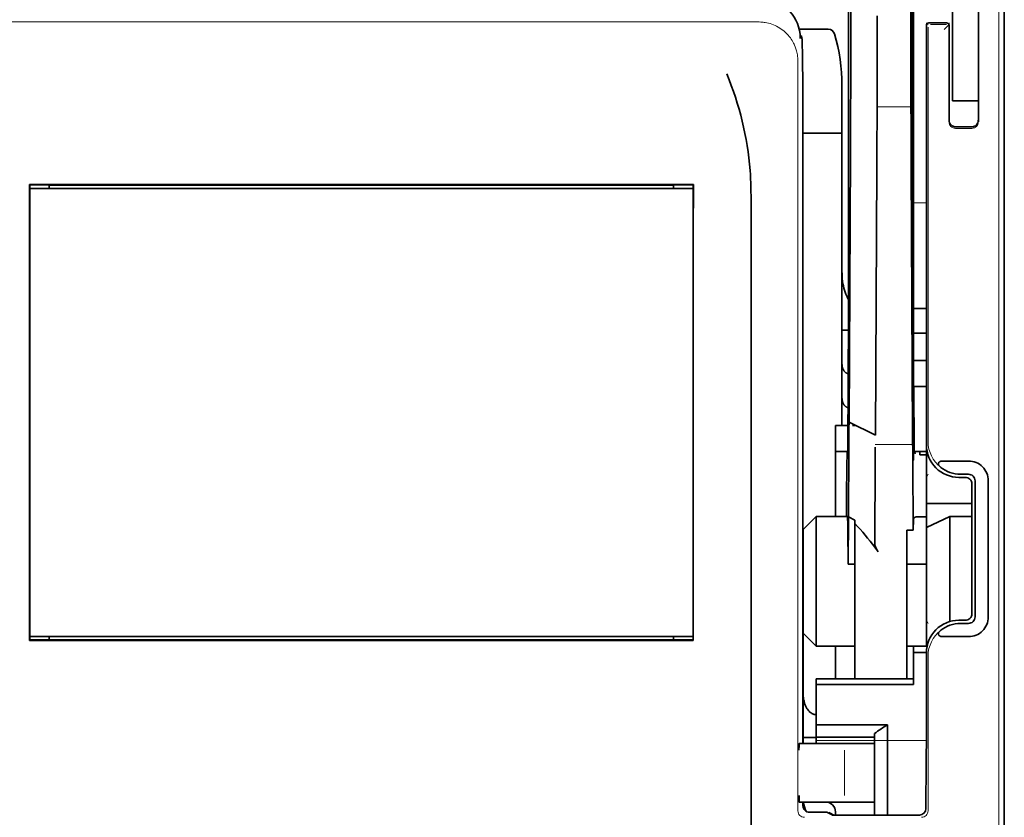
# Model space of a CAD drawing. Units: millimetres. Extents: x -2939 to 12771, y 2859 to 5338.
# Drawn here: x 9728 to 9804, y 3853 to 3914 of the extents above; entities that cross this region are included whole.
import ezdxf

# ---------------------------------------------------------------- set-up
doc = ezdxf.new("R2010")
doc.units = ezdxf.units.MM

msp = doc.modelspace()

# ---------------------------------------------------------------- linework, layer by layer
at = {"color": 5, "lineweight": 35}
for p, q in [((9803.58, 4459.72), (9803.58, 3902.006)), ((9796.632, 4027.471), (9796.632, 3893.947)), ((9796.543, 3893.147), (9796.543, 3932.937)), ((9803.58, 3812.455), (9803.58, 3924.692)), ((9803.58, 3917.884), (9803.58, 3866.312)), ((9788.197, 3902.998), (9788.197, 3858.837)), ((9779.819, 3901.565), (9729.097, 3901.565)), ((9729.118, 3901.261), (9779.798, 3901.261)), ((9729.118, 3901.261), (9779.798, 3901.261)), ((9778.309, 3901.509), (9730.606, 3901.509)), ((9784.229, 3841.231), (9784.229, 3899.744)), ((9803.58, 3892.578), (9803.58, 3824.361)), ((9779.815, 3866.724), (9729.1, 3866.724)), ((9779.798, 3867.024), (9729.118, 3867.024)), ((9730.606, 3866.776), (9778.309, 3866.776))]:
    msp.add_line(p, q, dxfattribs=at)
at = {"color": 5, "lineweight": 35, "ltscale": 0.39169}
msp.add_line((9796.443, 3943.907), (9796.443, 3912.811), dxfattribs=at)
at = {"color": 5, "lineweight": 35, "ltscale": 0.354745}
msp.add_line((9791.845, 3912.821), (9791.845, 3940.984), dxfattribs=at)
at = {"color": 5, "lineweight": 35, "ltscale": 0.444367}
msp.add_line((9796.53, 3900.015), (9796.53, 3935.293), dxfattribs=at)
at = {"color": 5, "lineweight": 35, "ltscale": 0.455411}
msp.add_line((9796.612, 3930.09), (9796.612, 3893.935), dxfattribs=at)
at = {"color": 5, "lineweight": 35, "ltscale": 0.44733}
msp.add_line((9791.672, 3893.948), (9791.672, 3929.461), dxfattribs=at)
at = {"color": 5, "lineweight": 35, "ltscale": 0.224347}
for p, q in [((9799.611, 3908.952), (9799.611, 3926.763)), ((9801.596, 3908.952), (9801.596, 3926.763))]:
    msp.add_line(p, q, dxfattribs=at)
at = {"color": 5, "lineweight": 13}
for p, q in [((9803.164, 3926.737), (9803.164, 3820.707)), ((9784.838, 3913.977), (9724.078, 3913.977)), ((9787.809, 3911.033), (9787.809, 3853.71))]:
    msp.add_line(p, q, dxfattribs=at)
at = {"color": 5, "lineweight": 13, "ltscale": 0.246303}
msp.add_line((9801.596, 3925.9), (9801.596, 3906.346), dxfattribs=at)
at = {"color": 5, "lineweight": 35, "ltscale": 0.24276}
msp.add_line((9801.596, 3925.618), (9801.596, 3906.346), dxfattribs=at)
at = {"color": 5, "lineweight": 35, "ltscale": 0.020512}
msp.add_line((9793.865, 3912.811), (9793.865, 3914.439), dxfattribs=at)
at = {"color": 5, "lineweight": 35, "ltscale": 0.020513}
msp.add_line((9796.469, 3912.826), (9796.469, 3914.455), dxfattribs=at)
at = {"color": 5, "lineweight": 13, "ltscale": 0.002253}
msp.add_line((9797.752, 3913.788), (9797.626, 3913.914), dxfattribs=at)
at = {"color": 5, "lineweight": 35, "ltscale": 0.006875}
msp.add_line((9797.824, 3913.914), (9798.37, 3913.914), dxfattribs=at)
at = {"color": 5, "lineweight": 35, "ltscale": 0.01}
msp.add_line((9798.37, 3913.914), (9799.164, 3913.907), dxfattribs=at)
at = {"color": 5, "lineweight": 13, "ltscale": 0.001495}
msp.add_line((9799.363, 3913.907), (9799.363, 3913.788), dxfattribs=at)
at = {"color": 5, "lineweight": 35, "ltscale": 0.027937}
msp.add_line((9787.914, 3913.418), (9790.132, 3913.418), dxfattribs=at)
at = {"color": 5, "lineweight": 13, "ltscale": 0.027937}
msp.add_line((9787.914, 3913.418), (9790.132, 3913.418), dxfattribs=at)
at = {"color": 5, "lineweight": 35, "ltscale": 0.40375}
msp.add_line((9797.626, 3913.716), (9797.626, 3881.662), dxfattribs=at)
at = {"color": 5, "lineweight": 13, "ltscale": 0.399003}
msp.add_line((9797.756, 3913.59), (9797.756, 3881.913), dxfattribs=at)
at = {"color": 5, "lineweight": 13, "ltscale": 0.015293}
msp.add_line((9799.164, 3913.784), (9797.95, 3913.784), dxfattribs=at)
at = {"color": 5, "lineweight": 13, "ltscale": 0.006782}
msp.add_line((9798.982, 3913.408), (9799.363, 3913.788), dxfattribs=at)
at = {"color": 5, "lineweight": 35, "ltscale": 0.001473}
msp.add_line((9799.363, 3913.707), (9799.363, 3913.59), dxfattribs=at)
at = {"color": 5, "lineweight": 35, "ltscale": 0.09125}
msp.add_line((9799.363, 3913.59), (9799.363, 3906.346), dxfattribs=at)
at = {"color": 5, "lineweight": 13, "ltscale": 0.09125}
msp.add_line((9799.363, 3913.59), (9799.363, 3906.346), dxfattribs=at)
at = {"color": 5, "lineweight": 13, "ltscale": 0.001562}
msp.add_line((9787.988, 3912.922), (9788.112, 3912.922), dxfattribs=at)
at = {"color": 5, "lineweight": 35, "ltscale": 0.000756}
msp.add_line((9787.988, 3912.783), (9787.988, 3912.723), dxfattribs=at)
at = {"color": 5, "lineweight": 35, "ltscale": 0.179148}
msp.add_line((9791.176, 3909.132), (9791.176, 3894.909), dxfattribs=at)
at = {"color": 5, "lineweight": 13, "ltscale": 0.214334}
msp.add_line((9791.176, 3892.079), (9791.176, 3909.095), dxfattribs=at)
at = {"color": 5, "lineweight": 35, "ltscale": 0.0125}
for p, q in [((9799.611, 3907.96), (9799.611, 3908.952)), ((9797.626, 3888.112), (9796.634, 3888.112)), ((9797.626, 3886.128), (9796.634, 3886.128)), ((9796.137, 3872.562), (9797.13, 3872.562)), ((9796.634, 3865.796), (9797.626, 3865.796)), ((9788.198, 3859.313), (9789.191, 3859.313))]:
    msp.add_line(p, q, dxfattribs=at)
at = {"color": 5, "lineweight": 35, "ltscale": 0.010811}
msp.add_line((9801.596, 3908.094), (9801.596, 3908.952), dxfattribs=at)
at = {"color": 5, "lineweight": 35, "ltscale": 0.025}
for p, q in [((9799.611, 3907.96), (9801.596, 3907.96)), ((9796.634, 3888.112), (9796.634, 3886.128)), ((9790.679, 3883.15), (9790.679, 3881.166)), ((9799.425, 3876.204), (9797.626, 3875.365))]:
    msp.add_line(p, q, dxfattribs=at)
at = {"color": 5, "lineweight": 13, "ltscale": 0.025}
msp.add_line((9799.611, 3907.96), (9801.596, 3907.96), dxfattribs=at)
at = {"color": 5, "lineweight": 13, "ltscale": 0.033094}
msp.add_line((9793.839, 3907.493), (9796.466, 3907.493), dxfattribs=at)
at = {"color": 5, "lineweight": 35, "ltscale": 0.015625}
msp.add_line((9799.859, 3905.966), (9801.099, 3905.966), dxfattribs=at)
at = {"color": 5, "lineweight": 13, "ltscale": 0.015625}
msp.add_line((9801.099, 3905.845), (9799.859, 3905.845), dxfattribs=at)
at = {"color": 5, "lineweight": 35, "ltscale": 0.037557}
msp.add_line((9788.194, 3905.479), (9791.176, 3905.479), dxfattribs=at)
at = {"color": 5, "lineweight": 35, "ltscale": 0.061654}
msp.add_line((9796.489, 3904.403), (9796.514, 3899.509), dxfattribs=at)
at = {"color": 5, "lineweight": 35, "ltscale": 0.258258}
for p, q in [((9791.721, 3883.407), (9791.824, 3903.91)), ((9793.735, 3882.398), (9793.839, 3902.901)), ((9796.466, 3902.901), (9796.57, 3882.398))]:
    msp.add_line(p, q, dxfattribs=at)
at = {"color": 5, "lineweight": 13, "ltscale": 0.35}
msp.add_line((9788.198, 3902.998), (9788.198, 3875.211), dxfattribs=at)
at = {"color": 5, "lineweight": 35, "ltscale": 0.000432}
for p, q in [((9729.121, 3901.54), (9729.097, 3901.565)), ((9779.794, 3901.54), (9779.819, 3901.565))]:
    msp.add_line(p, q, dxfattribs=at)
at = {"color": 5, "lineweight": 35, "ltscale": 0.046242}
for p, q in [((9729.097, 3901.565), (9729.1, 3897.894)), ((9779.815, 3897.894), (9779.819, 3901.565))]:
    msp.add_line(p, q, dxfattribs=at)
at = {"color": 5, "lineweight": 35, "ltscale": 0.433285}
for p, q in [((9729.118, 3901.342), (9729.118, 3866.944)), ((9779.798, 3901.342), (9779.798, 3866.944))]:
    msp.add_line(p, q, dxfattribs=at)
at = {"color": 5, "lineweight": 35, "ltscale": 0.01232}
for p, q in [((9730.098, 3901.53), (9729.12, 3901.53)), ((9778.817, 3901.53), (9779.796, 3901.53))]:
    msp.add_line(p, q, dxfattribs=at)
at = {"color": 5, "lineweight": 35, "ltscale": 0.000212}
for p, q in [((9730.594, 3901.521), (9730.606, 3901.509)), ((9778.321, 3901.521), (9778.309, 3901.509))]:
    msp.add_line(p, q, dxfattribs=at)
at = {"color": 5, "lineweight": 35, "ltscale": 0.003125}
for p, q in [((9730.606, 3901.509), (9730.606, 3901.261)), ((9778.309, 3901.261), (9778.309, 3901.509)), ((9730.606, 3867.024), (9730.606, 3866.776)), ((9778.309, 3866.776), (9778.309, 3867.024)), ((9790.679, 3853.627), (9790.679, 3853.379))]:
    msp.add_line(p, q, dxfattribs=at)
at = {"color": 5, "lineweight": 13, "ltscale": 0.012522}
msp.add_line((9796.632, 3900.157), (9797.626, 3900.157), dxfattribs=at)
at = {"color": 5, "lineweight": 35, "ltscale": 0.39261}
for p, q in [((9729.1, 3897.894), (9729.1, 3866.724)), ((9779.815, 3897.894), (9779.815, 3866.724))]:
    msp.add_line(p, q, dxfattribs=at)
at = {"color": 5, "lineweight": 35, "ltscale": 0.051668}
msp.add_line((9791.176, 3890.772), (9791.176, 3894.874), dxfattribs=at)
at = {"color": 5, "lineweight": 35, "ltscale": 0.009338}
msp.add_line((9796.544, 3892.406), (9796.543, 3893.147), dxfattribs=at)
at = {"color": 5, "lineweight": 35, "ltscale": 0.096855}
msp.add_line((9796.583, 3884.717), (9796.544, 3892.406), dxfattribs=at)
at = {"color": 5, "lineweight": 35, "ltscale": 0.012484}
msp.add_line((9796.635, 3892.093), (9797.626, 3892.093), dxfattribs=at)
at = {"color": 5, "lineweight": 35, "ltscale": 0.125292}
msp.add_line((9791.616, 3881.524), (9791.666, 3891.47), dxfattribs=at)
at = {"color": 5, "lineweight": 35, "ltscale": 0.04105}
msp.add_line((9796.638, 3891.371), (9796.654, 3888.112), dxfattribs=at)
at = {"color": 5, "lineweight": 35, "ltscale": 0.004445}
msp.add_line((9791.176, 3890.42), (9791.176, 3890.772), dxfattribs=at)
at = {"color": 5, "lineweight": 35, "ltscale": 0.00611}
msp.add_line((9791.176, 3890.42), (9791.661, 3890.42), dxfattribs=at)
at = {"color": 5, "lineweight": 35, "ltscale": 0.032}
msp.add_line((9791.176, 3887.879), (9791.176, 3890.42), dxfattribs=at)
at = {"color": 5, "lineweight": 35, "ltscale": 0.032293}
msp.add_line((9796.621, 3890.22), (9796.634, 3887.657), dxfattribs=at)
at = {"color": 5, "lineweight": 35, "ltscale": 0.012371}
msp.add_line((9797.626, 3890.19), (9796.644, 3890.19), dxfattribs=at)
at = {"color": 5, "lineweight": 35, "ltscale": 0.032656}
msp.add_line((9791.176, 3885.287), (9791.176, 3887.879), dxfattribs=at)
at = {"color": 5, "lineweight": 13, "ltscale": 0.038342}
msp.add_line((9791.176, 3884.516), (9791.176, 3887.56), dxfattribs=at)
at = {"color": 5, "lineweight": 35, "ltscale": 0.0625}
for p, q in [((9796.634, 3886.128), (9796.634, 3881.166)), ((9790.679, 3881.166), (9790.679, 3876.204))]:
    msp.add_line(p, q, dxfattribs=at)
at = {"color": 5, "lineweight": 35, "ltscale": 0.023887}
msp.add_line((9796.641, 3886.128), (9796.651, 3884.231), dxfattribs=at)
at = {"color": 5, "lineweight": 35, "ltscale": 0.059242}
msp.add_line((9796.664, 3886.128), (9796.688, 3881.424), dxfattribs=at)
at = {"color": 5, "lineweight": 35, "ltscale": 0.026858}
msp.add_line((9791.176, 3883.15), (9791.176, 3885.283), dxfattribs=at)
at = {"color": 5, "lineweight": 35, "ltscale": 0.011897}
msp.add_line((9790.679, 3883.15), (9791.624, 3883.15), dxfattribs=at)
at = {"color": 5, "lineweight": 35, "ltscale": 0.001474}
for p, q in [((9791.717, 3883.287), (9791.721, 3883.404)), ((9796.6, 3883.451), (9796.596, 3883.568)), ((9793.71, 3881.363), (9793.714, 3881.48)), ((9796.58, 3881.48), (9796.584, 3881.363))]:
    msp.add_line(p, q, dxfattribs=at)
at = {"color": 5, "lineweight": 35, "ltscale": 0.000159}
msp.add_line((9791.721, 3883.408), (9791.731, 3883.402), dxfattribs=at)
at = {"color": 5, "lineweight": 35, "ltscale": 0.028232}
msp.add_line((9791.731, 3883.402), (9793.735, 3882.398), dxfattribs=at)
at = {"color": 5, "lineweight": 35, "ltscale": 0.003149}
msp.add_line((9791.983, 3883.15), (9792.233, 3883.15), dxfattribs=at)
at = {"color": 5, "lineweight": 35, "ltscale": 0.013041}
msp.add_line((9796.613, 3881.728), (9796.608, 3882.763), dxfattribs=at)
at = {"color": 5, "lineweight": 13, "ltscale": 0.036103}
msp.add_line((9793.714, 3881.688), (9796.58, 3881.688), dxfattribs=at)
at = {"color": 5, "lineweight": 35, "ltscale": 0.056215}
msp.add_line((9797.626, 3881.659), (9797.626, 3877.196), dxfattribs=at)
at = {"color": 5, "lineweight": 35, "ltscale": 0.011755}
msp.add_line((9790.679, 3881.166), (9791.613, 3881.166), dxfattribs=at)
at = {"color": 5, "lineweight": 35, "ltscale": 0.000154}
msp.add_line((9791.608, 3881.032), (9791.607, 3881.044), dxfattribs=at)
at = {"color": 5, "lineweight": 35, "ltscale": 0.066701}
msp.add_line((9791.669, 3876.158), (9791.696, 3881.454), dxfattribs=at)
at = {"color": 5, "lineweight": 35, "ltscale": 0.011568}
msp.add_line((9793.71, 3881.363), (9793.711, 3880.445), dxfattribs=at)
at = {"color": 5, "lineweight": 35, "ltscale": 0.004428}
msp.add_line((9796.691, 3881.073), (9796.688, 3881.424), dxfattribs=at)
at = {"color": 5, "lineweight": 13, "ltscale": 0.003703}
msp.add_line((9796.692, 3881.23), (9796.69, 3881.524), dxfattribs=at)
at = {"color": 5, "lineweight": 35, "ltscale": 0.01179}
msp.add_line((9796.69, 3881.166), (9797.626, 3881.166), dxfattribs=at)
at = {"color": 5, "lineweight": 35, "ltscale": 0.003127}
msp.add_line((9797.13, 3881.166), (9797.13, 3880.917), dxfattribs=at)
at = {"color": 5, "lineweight": 35, "ltscale": 0.00625}
for p, q in [((9797.626, 3880.917), (9797.13, 3880.917)), ((9797.626, 3876.158), (9797.13, 3876.158)), ((9791.672, 3872.562), (9792.168, 3872.562)), ((9797.626, 3872.562), (9797.13, 3872.562)), ((9789.191, 3859.333), (9789.191, 3858.837))]:
    msp.add_line(p, q, dxfattribs=at)
at = {"color": 5, "lineweight": 35, "ltscale": 0.078589}
msp.add_line((9793.679, 3874.205), (9793.711, 3880.445), dxfattribs=at)
at = {"color": 5, "lineweight": 35, "ltscale": 0.066605}
msp.add_line((9796.595, 3880.445), (9796.622, 3875.157), dxfattribs=at)
at = {"color": 5, "lineweight": 35, "ltscale": 0.024379}
for p, q in [((9800.845, 3880.433), (9798.91, 3880.433)), ((9800.845, 3867.013), (9798.91, 3867.013))]:
    msp.add_line(p, q, dxfattribs=at)
at = {"color": 5, "lineweight": 13, "ltscale": 0.003545}
for p, q in [((9797.626, 3879.181), (9797.752, 3879.433)), ((9797.752, 3868.013), (9797.626, 3868.265))]:
    msp.add_line(p, q, dxfattribs=at)
at = {"color": 5, "lineweight": 35, "ltscale": 0.00778}
for p, q in [((9800.845, 3879.423), (9800.228, 3879.423)), ((9800.845, 3868.023), (9800.228, 3868.023))]:
    msp.add_line(p, q, dxfattribs=at)
at = {"color": 5, "lineweight": 35, "ltscale": 0.006254}
for p, q in [((9800.603, 3879.181), (9800.107, 3879.181)), ((9800.107, 3868.265), (9800.603, 3868.265))]:
    msp.add_line(p, q, dxfattribs=at)
at = {"color": 5, "lineweight": 35, "ltscale": 0.125002}
msp.add_line((9801.099, 3878.685), (9801.099, 3868.761), dxfattribs=at)
at = {"color": 5, "lineweight": 35, "ltscale": 0.131104}
for p, q in [((9801.342, 3878.927), (9801.342, 3868.519)), ((9802.352, 3878.927), (9802.352, 3868.519))]:
    msp.add_line(p, q, dxfattribs=at)
at = {"color": 5, "lineweight": 35, "ltscale": 0.04375}
msp.add_line((9797.626, 3877.196), (9801.099, 3877.196), dxfattribs=at)
at = {"color": 5, "lineweight": 35, "ltscale": 0.023066}
msp.add_line((9797.626, 3877.196), (9797.626, 3875.365), dxfattribs=at)
at = {"color": 5, "lineweight": 35, "ltscale": 0.017678}
for p, q in [((9789.191, 3876.204), (9788.198, 3875.211)), ((9789.191, 3866.28), (9788.198, 3867.272))]:
    msp.add_line(p, q, dxfattribs=at)
at = {"color": 5, "lineweight": 35, "ltscale": 0.030268}
msp.add_line((9789.191, 3876.204), (9791.594, 3876.204), dxfattribs=at)
at = {"color": 5, "lineweight": 35, "ltscale": 0.125}
msp.add_line((9789.191, 3876.204), (9789.191, 3866.28), dxfattribs=at)
at = {"color": 5, "lineweight": 35, "ltscale": 0.045301}
msp.add_line((9791.651, 3872.562), (9791.669, 3876.158), dxfattribs=at)
at = {"color": 5, "lineweight": 35, "ltscale": 0.007021}
msp.add_line((9791.669, 3876.158), (9792.168, 3875.91), dxfattribs=at)
at = {"color": 5, "lineweight": 35, "ltscale": 0.003316}
msp.add_line((9792.168, 3875.91), (9792.168, 3875.647), dxfattribs=at)
at = {"color": 5, "lineweight": 35, "ltscale": 0.022565}
msp.add_line((9792.168, 3873.856), (9792.168, 3875.647), dxfattribs=at)
at = {"color": 5, "lineweight": 35, "ltscale": 0.010181}
msp.add_line((9796.634, 3875.965), (9796.622, 3875.157), dxfattribs=at)
at = {"color": 5, "lineweight": 35, "ltscale": 0.003732}
msp.add_line((9796.834, 3876.158), (9797.13, 3876.158), dxfattribs=at)
at = {"color": 5, "lineweight": 35, "ltscale": 0.021092}
msp.add_line((9799.425, 3876.204), (9801.099, 3876.204), dxfattribs=at)
at = {"color": 5, "lineweight": 35, "ltscale": 0.101204}
msp.add_line((9799.425, 3868.169), (9799.425, 3876.204), dxfattribs=at)
at = {"color": 5, "lineweight": 35, "ltscale": 0.1}
msp.add_line((9788.198, 3875.211), (9788.198, 3867.272), dxfattribs=at)
at = {"color": 5, "lineweight": 35, "ltscale": 0.03342}
msp.add_line((9791.62, 3875.215), (9791.651, 3872.562), dxfattribs=at)
at = {"color": 5, "lineweight": 35, "ltscale": 0.006098}
msp.add_line((9796.622, 3875.157), (9796.137, 3875.157), dxfattribs=at)
at = {"color": 5, "lineweight": 35, "ltscale": 0.011983}
msp.add_line((9796.137, 3875.157), (9796.137, 3874.205), dxfattribs=at)
at = {"color": 5, "lineweight": 35, "ltscale": 0.114434}
msp.add_line((9797.626, 3866.28), (9797.626, 3875.365), dxfattribs=at)
at = {"color": 5, "lineweight": 35, "ltscale": 0.009127}
msp.add_line((9796.137, 3873.481), (9796.137, 3874.205), dxfattribs=at)
at = {"color": 5, "lineweight": 13, "ltscale": 0.001076}
msp.add_line((9788.197, 3873.332), (9788.198, 3873.246), dxfattribs=at)
at = {"color": 5, "lineweight": 35, "ltscale": 0.126668}
msp.add_line((9792.168, 3863.799), (9792.168, 3873.856), dxfattribs=at)
at = {"color": 5, "lineweight": 35, "ltscale": 0.121948}
msp.add_line((9796.137, 3863.799), (9796.137, 3873.481), dxfattribs=at)
at = {"color": 5, "lineweight": 35, "ltscale": 0.002397}
msp.add_line((9788.197, 3873.241), (9788.198, 3873.051), dxfattribs=at)
at = {"color": 5, "lineweight": 35, "ltscale": 0.000266}
msp.add_line((9791.672, 3872.562), (9791.651, 3872.562), dxfattribs=at)
at = {"color": 5, "lineweight": 35, "ltscale": 0.057092}
msp.add_line((9788.198, 3862.74), (9788.198, 3867.272), dxfattribs=at)
at = {"color": 5, "lineweight": 13, "ltscale": 0.10625}
msp.add_line((9788.198, 3867.272), (9788.198, 3858.837), dxfattribs=at)
at = {"color": 5, "lineweight": 13, "ltscale": 0.078362}
msp.add_line((9788.198, 3867.272), (9788.198, 3861.051), dxfattribs=at)
at = {"color": 5, "lineweight": 35, "ltscale": 0.000371}
for p, q in [((9729.121, 3866.745), (9729.1, 3866.724)), ((9779.794, 3866.745), (9779.815, 3866.724))]:
    msp.add_line(p, q, dxfattribs=at)
at = {"color": 5, "lineweight": 35, "ltscale": 0.012363}
for p, q in [((9730.101, 3866.759), (9729.12, 3866.759)), ((9779.796, 3866.759), (9778.814, 3866.759))]:
    msp.add_line(p, q, dxfattribs=at)
at = {"color": 5, "lineweight": 35, "ltscale": 0.000157}
for p, q in [((9730.597, 3866.767), (9730.606, 3866.776)), ((9778.318, 3866.767), (9778.309, 3866.776))]:
    msp.add_line(p, q, dxfattribs=at)
at = {"color": 5, "lineweight": 35, "ltscale": 0.0375}
for p, q in [((9789.191, 3866.28), (9792.168, 3866.28)), ((9790.679, 3859.333), (9793.657, 3859.333))]:
    msp.add_line(p, q, dxfattribs=at)
at = {"color": 5, "lineweight": 35, "ltscale": 0.03125}
msp.add_line((9790.679, 3866.28), (9790.679, 3863.799), dxfattribs=at)
at = {"color": 5, "lineweight": 35, "ltscale": 0.01875}
for p, q in [((9796.137, 3866.28), (9797.626, 3866.28)), ((9790.679, 3860.279), (9789.191, 3860.279)), ((9790.679, 3859.333), (9789.191, 3859.333))]:
    msp.add_line(p, q, dxfattribs=at)
at = {"color": 5, "lineweight": 35, "ltscale": 0.006092}
msp.add_line((9796.634, 3866.28), (9796.634, 3865.796), dxfattribs=at)
at = {"color": 5, "lineweight": 35, "ltscale": 0.013131}
msp.add_line((9796.634, 3866.28), (9797.676, 3866.28), dxfattribs=at)
at = {"color": 5, "lineweight": 35, "ltscale": 0.025158}
msp.add_line((9796.634, 3865.796), (9796.634, 3863.799), dxfattribs=at)
at = {"color": 5, "lineweight": 35, "ltscale": 0.064752}
msp.add_line((9797.626, 3860.643), (9797.626, 3865.784), dxfattribs=at)
at = {"color": 5, "lineweight": 35, "ltscale": 0.160697}
msp.add_line((9803.58, 3853.554), (9803.58, 3866.312), dxfattribs=at)
at = {"color": 5, "lineweight": 13, "ltscale": 0.148921}
msp.add_line((9797.756, 3853.71), (9797.756, 3865.533), dxfattribs=at)
at = {"color": 5, "lineweight": 35, "ltscale": 0.09375}
for p, q in [((9789.191, 3863.799), (9796.634, 3863.799)), ((9789.191, 3863.368), (9796.634, 3863.368))]:
    msp.add_line(p, q, dxfattribs=at)
at = {"color": 5, "lineweight": 35, "ltscale": 0.005435}
for p, q in [((9789.191, 3863.799), (9789.191, 3863.368)), ((9796.634, 3863.799), (9796.634, 3863.368))]:
    msp.add_line(p, q, dxfattribs=at)
at = {"color": 5, "lineweight": 35, "ltscale": 0.015124}
msp.add_line((9788.198, 3862.74), (9788.198, 3861.539), dxfattribs=at)
at = {"color": 5, "lineweight": 35, "ltscale": 0.038906}
msp.add_line((9789.191, 3863.368), (9789.191, 3860.279), dxfattribs=at)
at = {"color": 5, "lineweight": 35, "ltscale": 0.02804}
msp.add_line((9788.198, 3861.539), (9788.198, 3859.313), dxfattribs=at)
at = {"color": 5, "lineweight": 35, "ltscale": 0.011909}
msp.add_line((9789.191, 3860.279), (9789.191, 3859.333), dxfattribs=at)
at = {"color": 5, "lineweight": 35, "ltscale": 0.05}
msp.add_line((9790.679, 3860.279), (9794.649, 3860.279), dxfattribs=at)
at = {"color": 5, "lineweight": 35, "ltscale": 0.084705}
msp.add_line((9794.649, 3860.279), (9794.649, 3853.554), dxfattribs=at)
at = {"color": 5, "lineweight": 35, "ltscale": 0.005995}
msp.add_line((9788.198, 3859.313), (9788.198, 3858.837), dxfattribs=at)
at = {"color": 5, "lineweight": 13, "ltscale": 0.106223}
msp.add_line((9789.191, 3859.088), (9797.624, 3859.088), dxfattribs=at)
at = {"color": 5, "lineweight": 35, "ltscale": 0.003574}
msp.add_line((9793.657, 3859.333), (9793.657, 3859.617), dxfattribs=at)
at = {"color": 5, "lineweight": 35, "ltscale": 0.064762}
msp.add_line((9793.657, 3859.333), (9793.657, 3854.192), dxfattribs=at)
at = {"color": 5, "lineweight": 13, "ltscale": 0.00625}
for p, q in [((9788.387, 3858.837), (9787.891, 3858.837)), ((9788.387, 3854.372), (9787.891, 3854.372))]:
    msp.add_line(p, q, dxfattribs=at)
at = {"color": 5, "lineweight": 35, "ltscale": 0.006155}
for p, q in [((9788.387, 3858.837), (9787.899, 3858.837)), ((9788.387, 3854.372), (9787.899, 3854.372))]:
    msp.add_line(p, q, dxfattribs=at)
at = {"color": 5, "lineweight": 35, "ltscale": 0.009433}
for p, q in [((9789.136, 3858.837), (9788.387, 3858.837)), ((9788.387, 3854.372), (9789.136, 3854.372))]:
    msp.add_line(p, q, dxfattribs=at)
at = {"color": 5, "lineweight": 13, "ltscale": 0.009433}
for p, q in [((9789.136, 3858.837), (9788.387, 3858.837)), ((9788.387, 3854.372), (9789.136, 3854.372))]:
    msp.add_line(p, q, dxfattribs=at)
at = {"color": 5, "lineweight": 35, "ltscale": 0.024863}
for p, q in [((9789.136, 3858.837), (9791.11, 3858.837)), ((9791.11, 3854.372), (9789.136, 3854.372))]:
    msp.add_line(p, q, dxfattribs=at)
at = {"color": 5, "lineweight": 13, "ltscale": 0.031079}
for p, q in [((9791.603, 3858.837), (9789.136, 3858.837)), ((9789.136, 3854.372), (9791.603, 3854.372))]:
    msp.add_line(p, q, dxfattribs=at)
at = {"color": 5, "lineweight": 35, "ltscale": 0.022898}
for p, q in [((9791.11, 3858.837), (9792.928, 3858.837)), ((9791.11, 3854.372), (9792.928, 3854.372))]:
    msp.add_line(p, q, dxfattribs=at)
at = {"color": 5, "lineweight": 13, "ltscale": 0.04375}
msp.add_line((9791.37, 3854.868), (9791.37, 3858.341), dxfattribs=at)
at = {"color": 5, "lineweight": 13, "ltscale": 0.022898}
for p, q in [((9791.603, 3858.837), (9793.421, 3858.837)), ((9791.603, 3854.372), (9793.421, 3854.372))]:
    msp.add_line(p, q, dxfattribs=at)
at = {"color": 5, "lineweight": 35, "ltscale": 0.009172}
msp.add_line((9793.656, 3858.837), (9792.928, 3858.837), dxfattribs=at)
at = {"color": 5, "lineweight": 13, "ltscale": 0.002962}
for p, q in [((9793.657, 3858.837), (9793.421, 3858.837)), ((9793.657, 3854.372), (9793.421, 3854.372))]:
    msp.add_line(p, q, dxfattribs=at)
at = {"color": 5, "lineweight": 35, "ltscale": 0.045121}
msp.add_line((9797.59, 3853.872), (9797.616, 3857.454), dxfattribs=at)
at = {"color": 5, "lineweight": 35, "ltscale": 0.003503}
msp.add_line((9788.197, 3854.372), (9788.197, 3854.093), dxfattribs=at)
at = {"color": 5, "lineweight": 35, "ltscale": 0.004028}
msp.add_line((9788.198, 3854.372), (9788.198, 3854.052), dxfattribs=at)
at = {"color": 5, "lineweight": 13, "ltscale": 0.003503}
msp.add_line((9788.198, 3854.372), (9788.198, 3854.093), dxfattribs=at)
at = {"color": 5, "lineweight": 13, "ltscale": 0.004029}
msp.add_line((9788.198, 3854.052), (9788.198, 3854.372), dxfattribs=at)
at = {"color": 5, "lineweight": 35, "ltscale": 0.009178}
msp.add_line((9793.657, 3854.372), (9792.928, 3854.372), dxfattribs=at)
at = {"color": 5, "lineweight": 35, "ltscale": 0.010238}
msp.add_line((9793.657, 3854.192), (9793.657, 3853.379), dxfattribs=at)
at = {"color": 5, "lineweight": 13, "ltscale": 0.016315}
msp.add_line((9789.988, 3853.599), (9788.693, 3853.599), dxfattribs=at)
at = {"color": 5, "lineweight": 35, "ltscale": 0.016315}
msp.add_line((9789.988, 3853.597), (9788.693, 3853.597), dxfattribs=at)
at = {"color": 5, "lineweight": 35, "ltscale": 0.005553}
msp.add_line((9790.077, 3853.576), (9790.471, 3853.379), dxfattribs=at)
at = {"color": 5, "lineweight": 13, "ltscale": 0.006144}
msp.add_line((9790.187, 3853.597), (9790.623, 3853.379), dxfattribs=at)
at = {"color": 5, "lineweight": 35, "ltscale": 0.002501}
msp.add_line((9790.623, 3853.379), (9790.424, 3853.379), dxfattribs=at)
at = {"color": 5, "lineweight": 35, "ltscale": 0.081458}
msp.add_line((9790.623, 3853.379), (9797.09, 3853.379), dxfattribs=at)
at = {"color": 5, "lineweight": 35, "ltscale": 0.002203}
msp.add_line((9794.649, 3853.554), (9794.649, 3853.379), dxfattribs=at)
at = {"color": 5, "lineweight": 35, "ltscale": 0.342351}
msp.add_line((9803.58, 3853.554), (9803.58, 3826.375), dxfattribs=at)
at = {"color": 5, "lineweight": 13}
for points in [[(9784.838, 3913.977), (9784.975, 3913.97), (9785.044, 3913.966), (9785.146, 3913.958), (9785.223, 3913.95), (9785.3, 3913.94), (9785.43, 3913.917), (9785.559, 3913.887), (9785.688, 3913.851), (9785.816, 3913.809), (9785.941, 3913.762), (9786.063, 3913.71), (9786.182, 3913.653), (9786.305, 3913.586), (9786.425, 3913.514), (9786.541, 3913.436), (9786.653, 3913.353), (9786.761, 3913.265), (9786.866, 3913.172), (9786.965, 3913.074), (9787.06, 3912.972), (9787.15, 3912.865), (9787.235, 3912.754), (9787.302, 3912.658), (9787.365, 3912.56), (9787.424, 3912.459), (9787.479, 3912.357), (9787.513, 3912.288), (9787.546, 3912.218), (9787.606, 3912.075), (9787.659, 3911.928), (9787.682, 3911.854), (9787.704, 3911.78), (9787.73, 3911.679), (9787.752, 3911.577), (9787.769, 3911.476), (9787.779, 3911.402), (9787.787, 3911.329), (9787.796, 3911.23), (9787.809, 3911.033)], [(9788.198, 3902.998), (9788.196, 3905.214), (9788.194, 3906.304), (9788.187, 3907.891), (9788.175, 3909.749), (9788.168, 3910.59), (9788.159, 3911.347), (9788.146, 3912.103), (9788.14, 3912.389), (9788.133, 3912.623), (9788.129, 3912.738), (9788.124, 3912.821), (9788.12, 3912.868), (9788.112, 3912.922)]]:
    msp.add_lwpolyline(points, dxfattribs=at)
at = {"color": 5, "lineweight": 35}
for points in [[(9788.197, 3902.998), (9788.194, 3905.596), (9788.186, 3907.799), (9788.175, 3909.539), (9788.162, 3910.82), (9788.15, 3911.696), (9788.14, 3912.166), (9788.132, 3912.443), (9788.126, 3912.594), (9788.122, 3912.667), (9788.116, 3912.723), (9788.113, 3912.748), (9788.108, 3912.767), (9788.1, 3912.793), (9788.089, 3912.816), (9788.079, 3912.833), (9788.065, 3912.852), (9788.041, 3912.875), (9788.024, 3912.888), (9788.006, 3912.899), (9787.984, 3912.909)], [(9784.229, 3899.744), (9784.228, 3900.366), (9784.225, 3900.678), (9784.221, 3901.038), (9784.214, 3901.398), (9784.206, 3901.691), (9784.194, 3901.984), (9784.177, 3902.312), (9784.155, 3902.641)], [(9730.098, 3901.53), (9730.447, 3901.527), (9730.569, 3901.524), (9730.588, 3901.523), (9730.593, 3901.522), (9730.594, 3901.521), (9730.594, 3901.521)], [(9778.817, 3901.53), (9778.468, 3901.527), (9778.347, 3901.524), (9778.328, 3901.523), (9778.322, 3901.522), (9778.321, 3901.521), (9778.321, 3901.521)], [(9796.521, 3899.017), (9796.521, 3899.017), (9796.521, 3899.017), (9796.521, 3899.018), (9796.522, 3899.02), (9796.523, 3899.036), (9796.526, 3899.163), (9796.529, 3899.542), (9796.53, 3900.015)], [(9791.176, 3894.909), (9791.178, 3894.724), (9791.187, 3894.538), (9791.202, 3894.352), (9791.224, 3894.167), (9791.252, 3893.982), (9791.283, 3893.816), (9791.321, 3893.652), (9791.366, 3893.489), (9791.391, 3893.405), (9791.419, 3893.323), (9791.447, 3893.246), (9791.477, 3893.169), (9791.535, 3893.037), (9791.567, 3892.969), (9791.602, 3892.902), (9791.635, 3892.841), (9791.671, 3892.781)], [(9791.176, 3887.879), (9791.177, 3887.83), (9791.18, 3887.782), (9791.185, 3887.734), (9791.191, 3887.686), (9791.2, 3887.64), (9791.211, 3887.595), (9791.223, 3887.551), (9791.237, 3887.508), (9791.252, 3887.468), (9791.269, 3887.429), (9791.287, 3887.392), (9791.307, 3887.358), (9791.327, 3887.325), (9791.348, 3887.295), (9791.37, 3887.267), (9791.393, 3887.241), (9791.417, 3887.218), (9791.441, 3887.197), (9791.465, 3887.179), (9791.49, 3887.163), (9791.515, 3887.149), (9791.54, 3887.137), (9791.565, 3887.127), (9791.59, 3887.119), (9791.615, 3887.114), (9791.641, 3887.11), (9791.644, 3887.11)], [(9791.176, 3885.287), (9791.177, 3885.238), (9791.18, 3885.189), (9791.185, 3885.141), (9791.191, 3885.094), (9791.2, 3885.048), (9791.211, 3885.002), (9791.223, 3884.958), (9791.237, 3884.916), (9791.252, 3884.875), (9791.269, 3884.836), (9791.287, 3884.8), (9791.307, 3884.765), (9791.327, 3884.733), (9791.348, 3884.702), (9791.37, 3884.675), (9791.393, 3884.649), (9791.417, 3884.626), (9791.441, 3884.605), (9791.465, 3884.586), (9791.49, 3884.57), (9791.515, 3884.556), (9791.54, 3884.544), (9791.565, 3884.534), (9791.59, 3884.527), (9791.631, 3884.519)], [(9796.632, 3880.497), (9796.632, 3880.497), (9796.632, 3880.497), (9796.631, 3880.501), (9796.629, 3880.526), (9796.627, 3880.575), (9796.623, 3880.739), (9796.617, 3881.153), (9796.613, 3881.728)], [(9791.593, 3881.166), (9791.593, 3881.165), (9791.592, 3881.165), (9791.592, 3881.164), (9791.588, 3881.15), (9791.585, 3881.121), (9791.579, 3881.021), (9791.573, 3880.892), (9791.568, 3880.721), (9791.559, 3880.358), (9791.551, 3879.891), (9791.542, 3879.254), (9791.534, 3878.505), (9791.526, 3877.488), (9791.519, 3876.204)], [(9796.645, 3881.019), (9796.639, 3880.625), (9796.635, 3880.526), (9796.633, 3880.499), (9796.633, 3880.497), (9796.632, 3880.497), (9796.632, 3880.497), (9796.632, 3880.497), (9796.632, 3880.497)], [(9796.691, 3881.073), (9796.693, 3881.062), (9796.701, 3881.054), (9796.713, 3881.046), (9796.736, 3881.037), (9796.768, 3881.032), (9796.782, 3881.032)], [(9798.91, 3880.433), (9798.851, 3880.431), (9798.789, 3880.425), (9798.74, 3880.416), (9798.69, 3880.401), (9798.665, 3880.391), (9798.641, 3880.379), (9798.62, 3880.366), (9798.602, 3880.351), (9798.587, 3880.336), (9798.573, 3880.32), (9798.563, 3880.303), (9798.554, 3880.286), (9798.546, 3880.258), (9798.542, 3880.23), (9798.544, 3880.198), (9798.55, 3880.168), (9798.558, 3880.146), (9798.567, 3880.124), (9798.58, 3880.099), (9798.596, 3880.075), (9798.628, 3880.033), (9798.672, 3879.988), (9798.72, 3879.946)], [(9791.594, 3876.204), (9791.594, 3876.204), (9791.594, 3876.203), (9791.595, 3876.201), (9791.598, 3876.182), (9791.6, 3876.145), (9791.605, 3876.021), (9791.612, 3875.747), (9791.62, 3875.215)], [(9793.679, 3874.205), (9793.683, 3874.128), (9793.694, 3874.044), (9793.715, 3873.956), (9793.745, 3873.863), (9793.785, 3873.766), (9793.834, 3873.667), (9793.893, 3873.567), (9793.951, 3873.481)], [(9798.91, 3867.013), (9798.851, 3867.014), (9798.789, 3867.021), (9798.74, 3867.03), (9798.69, 3867.045), (9798.665, 3867.055), (9798.641, 3867.067), (9798.62, 3867.08), (9798.602, 3867.095), (9798.587, 3867.11), (9798.573, 3867.126), (9798.563, 3867.143), (9798.554, 3867.16), (9798.546, 3867.188), (9798.542, 3867.216), (9798.544, 3867.247), (9798.55, 3867.278), (9798.558, 3867.3), (9798.567, 3867.322), (9798.58, 3867.347), (9798.596, 3867.371), (9798.628, 3867.413), (9798.672, 3867.458), (9798.72, 3867.499)], [(9730.101, 3866.759), (9730.325, 3866.76), (9730.501, 3866.762), (9730.572, 3866.765), (9730.591, 3866.766), (9730.596, 3866.767), (9730.597, 3866.767), (9730.597, 3866.767)], [(9778.814, 3866.759), (9778.591, 3866.76), (9778.415, 3866.762), (9778.344, 3866.765), (9778.325, 3866.766), (9778.319, 3866.767), (9778.318, 3866.767), (9778.318, 3866.767)], [(9788.198, 3862.74), (9788.201, 3862.607), (9788.21, 3862.474), (9788.225, 3862.342), (9788.247, 3862.211), (9788.275, 3862.081), (9788.292, 3862.016), (9788.311, 3861.952), (9788.347, 3861.843), (9788.39, 3861.736), (9788.439, 3861.632), (9788.466, 3861.582), (9788.495, 3861.532), (9788.537, 3861.467), (9788.582, 3861.405), (9788.631, 3861.346), (9788.663, 3861.311), (9788.697, 3861.277), (9788.732, 3861.246), (9788.768, 3861.217), (9788.818, 3861.18), (9788.872, 3861.147), (9788.928, 3861.119), (9788.991, 3861.094), (9789.056, 3861.076), (9789.123, 3861.064), (9789.191, 3861.06)], [(9790.077, 3853.576), (9790.055, 3853.586), (9790.032, 3853.592)]]:
    msp.add_lwpolyline(points, dxfattribs=at)
for centre, radius, start, end in [((9785.015, 3912.761), 2.973, 5.73462, 90.10928), ((9797.824, 3913.716), 0.198, 89.99939, 180.00058), ((9799.162, 3913.707), 0.201, 0.10932, 89.38905), ((9790.132, 3912.922), 0.496, 16.43181, 90), ((9784.873, 3912.746), 3.115, 0.68201, 5.75105), ((9777.282, 3909.132), 13.893, 0.00001, 16.43181), ((7984.925, 3912.538), 1806.92, 359.72642, 0.008969), ((7972.343, 3912.497), 1821.522, 359.69817, 0.009863), ((11803.711, 3912.495), 2007.268, 179.991003, 180.273872), ((11502.523, 3912.559), 1706.054, 179.991016, 180.273899), ((9760.394, 3900.775), 23.834, 4.49043, 22.78954), ((9799.859, 3906.463), 0.496, 180.00064, 270.00694), ((9801.099, 3906.463), 0.496, 269.99306, 359.99935), ((9732.296, 3901.401), 3.178, 177.47845, 181.05727), ((9776.62, 3901.401), 3.178, 358.94272, 2.52156), ((9808.527, 3899.409), 12.013, 179.52316, 181.86857), ((9290.391, 3893.87), 501.281, 359.72574, 0.00889), ((10548.761, 3893.818), 752.149, 179.991098, 180.274036), ((10318.468, 3893.865), 521.836, 179.99098, 180.27376), ((9855.916, 3884.769), 59.332, 180.05025, 181.15965), ((9559.279, 3882.994), 237.375, 359.52337, 0.2986), ((9884.867, 3881.379), 93.17, 178.82659, 179.95416), ((9761.511, 3882.734), 35.097, 0.04688, 1.17009), ((9843.784, 3882.439), 47.214, 180.04901, 181.16356), ((9800.107, 3881.662), 2.481, 179.99424, 269.99819), ((9791.056, 3881.053), 0.55, 359.11247, 11.86663), ((9779.554, 3881.423), 12.061, 358.14373, 0.47964), ((9749.38, 3880.404), 47.214, 0.04901, 1.16355), ((9800.852, 3878.933), 1.499, 359.7583, 90.24171), ((9800.228, 3881.857), 2.434, 231.71321, 269.99314), ((9800.845, 3878.927), 0.496, 359.99922, 90.00077), ((9800.603, 3878.685), 0.496, 359.99605, 90.00395), ((9777.204, 3861.507), 20.588, 36.85654, 43.37888), ((9796.834, 3875.958), 0.201, 90.05452, 177.8742), ((9778.032, 3862.146), 19.542, 35.45349, 36.81375), ((9800.603, 3868.761), 0.496, 269.99604, 0.00395), ((9800.107, 3865.784), 2.481, 90.0018, 180.00576), ((9800.228, 3865.589), 2.434, 90.00686, 128.2868), ((9800.852, 3868.512), 1.499, 269.75843, 0.24168), ((9800.845, 3868.519), 0.496, 269.9992, 0.00078), ((9732.296, 3866.885), 3.178, 178.94273, 182.52156), ((9776.62, 3866.885), 3.178, 357.47844, 1.05727), ((9340.68, 3860.469), 456.946, 359.62189, 0.02182), ((9819.256, 3822.293), 45.26, 122.93473, 124.44468), ((9804.538, 3858.381), 16.647, 178.42763, 180.13571), ((9804.309, 3854.827), 16.417, 179.85742, 181.58935), ((9788.693, 3854.093), 0.496, 179.99869, 270.00131), ((9790.223, 3854.622), 2.016, 187.13067, 208.47164), ((9789.935, 3853.627), 0.744, 0, 90), ((9797.091, 3853.878), 0.499, 269.8491, 359.25495), ((9789.988, 3853.399), 0.198, 77.1309, 90.00238)]:
    msp.add_arc(centre, radius, start, end, dxfattribs=at)
at = {"color": 5, "lineweight": 13}
for centre, radius, start, end in [((9790.133, 3912.922), 0.496, 16.38717, 90.04464), ((9777.28, 3909.132), 13.896, 2.84071, 16.43056), ((9777.242, 3909.13), 13.934, 359.85338, 2.83864), ((9799.858, 3906.341), 0.495, 179.42389, 270.07644), ((9801.1, 3906.341), 0.495, 269.92353, 0.57609), ((10297.923, 3893.87), 501.289, 179.99107, 180.27414), ((9800.234, 3881.92), 2.478, 180.16373, 232.51161), ((9796.809, 3881.193), 0.161, 222.2785, 273.55473), ((9800.234, 3865.526), 2.478, 127.4884, 179.83626), ((9788.304, 3853.705), 0.495, 179.43205, 270.56794), ((9788.694, 3854.095), 0.495, 180.12559, 269.87443), ((9797.26, 3853.705), 0.495, 269.43205, 0.56796)]:
    msp.add_arc(centre, radius, start, end, dxfattribs=at)

doc.saveas('drawing.dxf')
